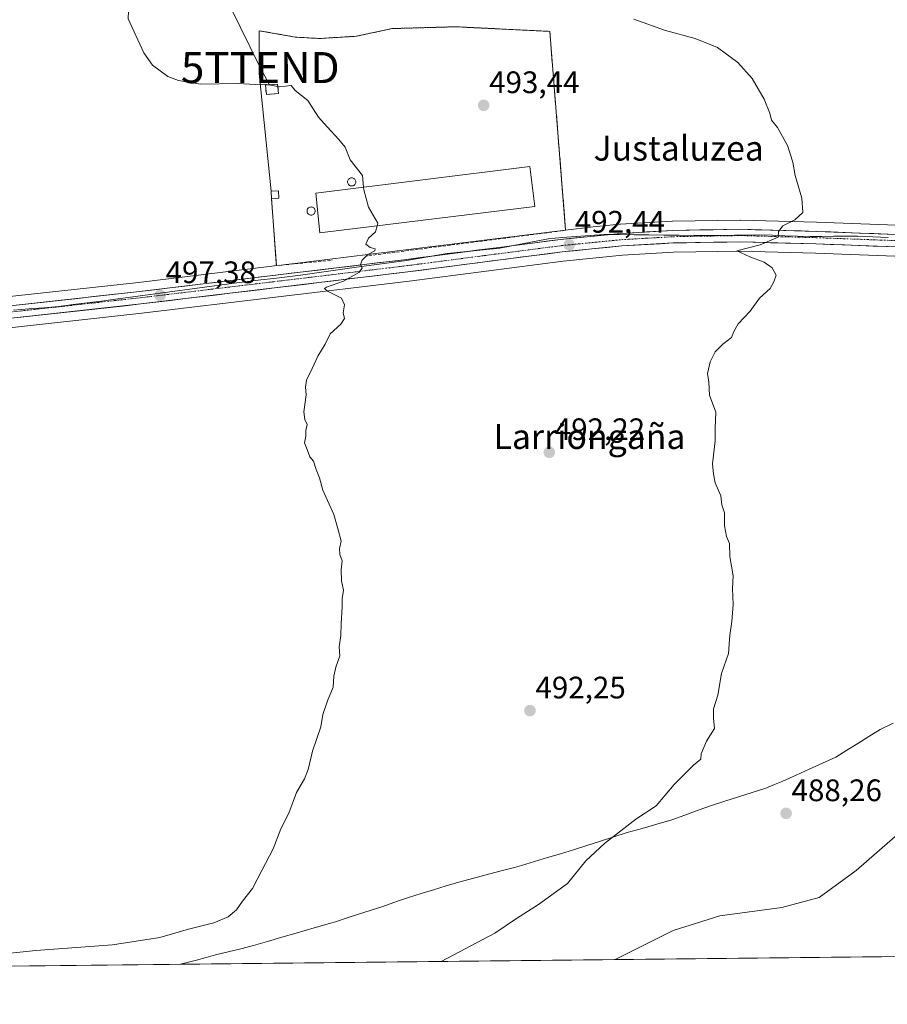
# Model space of a CAD drawing. Units: metres. Extents: x 573336 to 576774, y 4728821 to 4731171.
# Drawn here: x 574498 to 574778, y 4728821 to 4729138 of the extents above; entities that cross this region are included whole.
import ezdxf
from ezdxf.enums import TextEntityAlignment as Align

# ---------------------------------------------------------------- set-up
doc = ezdxf.new("R2010")
doc.units = ezdxf.units.M
doc.header["$MEASUREMENT"] = 0
for name, pattern in [('TRAZO_Y_PUNTO', [1, 0.5, -0.25, 0, -0.25]), ('TRAZOS', [0.75, 0.5, -0.25]), ('TRAZOSX2', [1.5, 1, -0.5])]:
    doc.linetypes.add(name, pattern=pattern)
doc.layers.get('0').update_dxf_attribs({"lineweight": 5})
for name, color, linetype, lineweight in [('Alambrada', 19, 'TRAZOS', 0), ('Carretera de calzada única', 19, 'Continuous', 13), ('Carretera de calzada única Cxs', 19, 'Continuous', 13), ('Carretera de calzada única eje', 19, 'TRAZO_Y_PUNTO', 0), ('Carátula', 7, 'Continuous', 5), ('Cultivos herbáceos CxS', 92, 'Continuous', 0), ('Curva de nivel normal', 36, 'Continuous', 0), ('Edificación industrial', 135, 'Continuous', 13), ('Edificación industrial Cxs', 135, 'Continuous', 13), ('Edificación ligera', 1, 'Continuous', 0), ('Edificación ligera Cxs', 1, 'Continuous', 0), ('Entidad de ámbito territorial', 19, 'Continuous', 0), ('Entidad de ámbito territorial CxS', 92, 'Continuous', 0), ('Instalación de energía eléctrica', 135, 'TRAZOSX2', 0), ('Instalación de energía eléctrica Cxs', 135, 'Continuous', 0), ('Municipio CxS', 142, 'Continuous', 0), ('Núcleo urbano CxS', 19, 'Continuous', 0), ('Punto de cota en terreno', 7, 'Continuous', 0), ('Rótulo de punto de cota en terreno', 19, 'Continuous', 0), ('Seto lineal', 92, 'TRAZOSX2', 0), ('Silo', 1, 'Continuous', 0), ('Silo Cxs', 1, 'Continuous', 0), ('Tendido', 6, 'Continuous', 0), ('Texto cartográfico', 19, 'Continuous', 0), ('Torre de tendido puntual', 7, 'Continuous', 0)]:
    doc.layers.add(name, color=color, linetype=linetype, lineweight=lineweight)
doc.styles.add('Arial', font='txt', dxfattribs={"height": 0.2})

# ---------------------------------------------------------------- blocks, each defined once
blk = doc.blocks.new('*U150')
at = {"layer": 'Cultivos herbáceos CxS', "color": 92, "linetype": 'Continuous', "lineweight": 0}
for points in [[(574792.0321, 4729071.7581, 487.9425), (574754.8277, 4729073.1485, 489.5237), (574730.3133, 4729073.8289, 490.4004), (574730.2053, 4729073.8299, 490.404), (574708.4105, 4729073.4697, 491.2138), (574708.2831, 4729073.4649, 491.2182), (574691.5331, 4729072.4749, 491.7261), (574691.4169, 4729072.4657, 491.7272), (574682.8181, 4729071.6213, 491.8853), (574673.8901, 4729070.5001, 492.3121), (574668.7701, 4729134.6501, 491.7457), (574638.4101, 4729136.1401, 492.8189), (574617.9201, 4729135.5501, 493.3941), (574606.3701, 4729133.0901, 493.9801), (574594.5701, 4729132.3501, 494.4609), (574586.7101, 4729132.8001, 494.6089), (574575.0601, 4729134.8601, 494.2079), (574575.0472, 4729127.1163, 494.5827), (574575.0371, 4729121.0519, 494.947), (574578.8901, 4729083.1301, 495.7067), (574579.0101, 4729080.6901, 495.7038), (574580.5901, 4729059.1501, 495.9085), (574579.1202, 4729058.9115, 496.0151), (574536.0669, 4729053.7305, 497.5502), (574486.5387, 4729048.2873, 499.476)], [(574487.5391, 4729038.2883, 498.7299), (574537.2137, 4729043.7699, 497.0622), (574623.3721, 4729054.1333, 494.0108), (574673.0701, 4729060.5791, 492.0322), (574692.2647, 4729062.4687, 491.4201), (574708.7135, 4729063.4317, 490.8494), (574730.1933, 4729063.7994, 490.1561), (574754.5027, 4729063.1117, 489.4399), (574791.4367, 4729061.7555, 488.0754), (574804.5943, 4729060.4498, 487.5648), (574817.7443, 4729058.7029, 487.0845), (574830.8231, 4729056.5099, 486.7395), (574843.7949, 4729053.8739, 486.2637), (574980.6779, 4729019.4209, 482.6743), (574980.7631, 4729019.4007, 482.6719), (574991.4931, 4729017.0307, 482.3784), (574991.6071, 4729017.0079, 482.3761), (575002.9131, 4729014.9667, 482.0369), (575003.0459, 4729014.9462, 482.0314), (575018.8859, 4729012.8461, 481.6835)], [(575395.1446, 4728843.0012, 473.0882), (573361.91, 4728820.93, 547.1221)]]:
    blk.add_polyline3d(points, dxfattribs=at)
blk = doc.blocks.new('*U161')
at = {"layer": 'Núcleo urbano CxS', "color": 19, "linetype": 'Continuous', "lineweight": 0}
blk.add_polyline3d([(574580.5901, 4729059.1501, 495.9085), (574579.0101, 4729080.6901, 495.7038), (574578.8901, 4729083.1301, 495.7067), (574575.0371, 4729121.0519, 494.947), (574575.0472, 4729127.1163, 494.5827), (574575.0601, 4729134.8601, 494.2079), (574586.7101, 4729132.8001, 494.6089), (574594.5701, 4729132.3501, 494.4609), (574606.3701, 4729133.0901, 493.9801), (574617.9201, 4729135.5501, 493.3941), (574638.4101, 4729136.1401, 492.8189), (574668.7701, 4729134.6501, 491.7457), (574673.8901, 4729070.5001, 492.3121), (574582.9647, 4729059.3754, 495.7449), (574582.3357, 4729059.3157, 495.7737), (574580.5901, 4729059.1501, 495.9085)], close=True, dxfattribs=at)
blk = doc.blocks.new('*U179')
at = {"layer": 'Curva de nivel normal', "color": 36, "linetype": 'Continuous', "lineweight": 0}
blk.add_polyline3d([(574613.0588, 4729071.9356, 495), (574612.55, 4729069.97, 495), (574610.29, 4729067.92, 495), (574609.47, 4729066.07, 495), (574610.87, 4729064.96, 495), (574612.42, 4729064.55, 495), (574612.29, 4729063.86, 495), (574610.12, 4729062.66, 495), (574608.25, 4729060.9, 495), (574607.73, 4729059.46, 495), (574608.2, 4729058.34, 495), (574607.14, 4729056.89, 495), (574602.22, 4729054.14, 495), (574596.76, 4729052.13, 495), (574596.09, 4729051.73, 495), (574597.02, 4729050.87, 495), (574601.53, 4729048.66, 495), (574602.59, 4729046.51, 495), (574602.17, 4729043.94, 495), (574602.55, 4729042.02, 495), (574601.34, 4729040.28, 495), (574597.89, 4729037.14, 495), (574596.3, 4729033.78, 495), (574593.95, 4729029.92, 495), (574592.14, 4729025.92, 495), (574590.28, 4729022.23, 495), (574589.96, 4729019.9, 495), (574590.17, 4729017.43, 495), (574589.42, 4729012.01, 495), (574589.71, 4729009.47, 495), (574590.5, 4729007.84, 495), (574590.06, 4729005.98, 495), (574590.08, 4729004.17, 495), (574589.65, 4729001.98, 495), (574590.54, 4728999.79, 495), (574591.37, 4728997.51, 495), (574592.52, 4728996.11, 495), (574593.41, 4728993.33, 495), (574594.48, 4728990.64, 495), (574595.52, 4728986.71, 495), (574599.14, 4728978.92, 495), (574600.48, 4728973.92, 495), (574601.47, 4728970.25, 495), (574600.88, 4728967.92, 495), (574601.03, 4728965.94, 495), (574601.78, 4728963.89, 495), (574601.49, 4728961.08, 495), (574601.6, 4728957.52, 495), (574602.26, 4728954.52, 495), (574601.83, 4728951.76, 495), (574601.8, 4728949.07, 495), (574601.44, 4728943.76, 495), (574601.39, 4728939.8, 495), (574600.82, 4728936.2, 495), (574601.05, 4728933.25, 495), (574599.76, 4728929.69, 495), (574599.13, 4728926.73, 495), (574598.9, 4728923.17, 495), (574597.02, 4728918.74, 495), (574595.61, 4728914.34, 495), (574594.92, 4728910.35, 495), (574592.18, 4728902.54, 495), (574590.79, 4728896.6, 495), (574589.62, 4728893.6, 495), (574587.1, 4728889.26, 495), (574584.62, 4728882.6, 495), (574582.01, 4728877.46, 495), (574579.57, 4728871.06, 495), (574575.91, 4728864.13, 495), (574572.89, 4728858.26, 495), (574569.67, 4728854.17, 495), (574567.72, 4728851.4, 495), (574564.97, 4728849.14, 495), (574560.43, 4728847.25, 495), (574552.24, 4728845.12, 495), (574543.01, 4728842.48, 495), (574527.68, 4728840.08, 495), (574503.01, 4728838.28, 495), (574482.29, 4728836.08, 495)], dxfattribs=at)
blk = doc.blocks.new('*U189')
at = {"layer": 'Curva de nivel normal', "color": 36, "linetype": 'Continuous', "lineweight": 0}
blk.add_polyline3d([(574689.87, 4728835.35, 485), (574708.61, 4728844.77, 485), (574723.68, 4728849.49, 485), (574743.6, 4728852.1, 485), (574755.66, 4728855.35, 485), (574767.66, 4728864.08, 485), (574792.66, 4728885.94, 485)], dxfattribs=at)
blk = doc.blocks.new('*U205')
at = {"layer": 'Curva de nivel normal', "color": 36, "linetype": 'Continuous', "lineweight": 0}
blk.add_polyline3d([(574633.76, 4728834.74, 490), (574651, 4728843.85, 490), (574658.03, 4728848.64, 490), (574665.1, 4728853.08, 490), (574674.48, 4728859.93, 490), (574680.36, 4728867.2, 490), (574686.4, 4728872.82, 490), (574696.49, 4728880.6, 490), (574703.06, 4728884.93, 490), (574708.93, 4728891.78, 490), (574715.1, 4728898.02, 490), (574717.5, 4728899.96, 490), (574717.56, 4728901.65, 490), (574719.34, 4728905.78, 490), (574721.86, 4728909.83, 490), (574721.59, 4728913.2, 490), (574721.64, 4728916.16, 490), (574722.96, 4728920.6, 490), (574724.14, 4728927.6, 490), (574726.38, 4728934.03, 490), (574726.82, 4728940, 490), (574727.5, 4728944.36, 490), (574727.94, 4728949.85, 490), (574727.76, 4728955, 490), (574727.95, 4728959.14, 490), (574726.88, 4728965.33, 490), (574726.76, 4728969.51, 490), (574725.73, 4728971.8, 490), (574725.19, 4728975.21, 490), (574725.12, 4728979.43, 490), (574724.32, 4728982.02, 490), (574723.98, 4728984.91, 490), (574722.14, 4728989.12, 490), (574721.56, 4728991.86, 490), (574721.22, 4728995.25, 490), (574722.12, 4729002.59, 490), (574722.16, 4729006.59, 490), (574722.35, 4729011.86, 490), (574720.34, 4729017.34, 490), (574720.09, 4729021.52, 490), (574719.64, 4729024.32, 490), (574720.48, 4729028.12, 490), (574722.14, 4729031.32, 490), (574724.62, 4729033.84, 490), (574727.4, 4729035.92, 490), (574728.13, 4729037.92, 490), (574729.55, 4729040.34, 490), (574733.46, 4729044.42, 490), (574736.43, 4729048.62, 490), (574739.89, 4729051.74, 490), (574741.06, 4729053.92, 490), (574741.8, 4729056.03, 490), (574740.52, 4729058.4, 490), (574737.95, 4729060.22, 490), (574733.32, 4729061.97, 490), (574729.11, 4729063.91, 490), (574736.6, 4729065.83, 490), (574742.4, 4729068.26, 490), (574742.54, 4729070.17, 490), (574743.93, 4729071.98, 490), (574747.82, 4729073.92, 490), (574750.38, 4729076.24, 490), (574750.08, 4729080.82, 490), (574747.96, 4729088.2, 490), (574747.2, 4729092.44, 490), (574745.42, 4729097.85, 490), (574742.28, 4729103.62, 490), (574740.32, 4729106.01, 490), (574739.72, 4729108.31, 490), (574737.92, 4729112.84, 490), (574734.06, 4729119.41, 490), (574729.45, 4729124.64, 490), (574722.88, 4729129.41, 490), (574715.72, 4729132.32, 490), (574706.06, 4729134.94, 490), (574695.92, 4729138.57, 490)], dxfattribs=at)
blk = doc.blocks.new('5PATER')
at = {"layer": 'Carátula', "linetype": 'Continuous', "lineweight": 5}
h = blk.add_hatch(color=250, dxfattribs=at)
edge = h.paths.add_edge_path()
edge.add_ellipse((0, 0.01), major_axis=(-1.33, -1.34), ratio=0.999422, start_angle=0, end_angle=360)
blk = doc.blocks.new('5TTEND')
blk.add_text('5TTEND', height=10).set_placement((0, 0), align=Align.MIDDLE_CENTER)

msp = doc.modelspace()

# ---------------------------------------------------------------- linework, layer by layer
at = {"layer": 'Alambrada', "color": 19, "linetype": 'TRAZOS', "lineweight": 0}
msp.add_polyline3d([(574575.06, 4729134.86, 493.77), (574586.71, 4729132.8, 493.08), (574594.57, 4729132.35, 493.36), (574606.37, 4729133.09, 493.09), (574617.92, 4729135.55, 492.81), (574638.41, 4729136.14, 492.43), (574668.77, 4729134.65, 491.53)], dxfattribs=at)
at = {"layer": 'Carretera de calzada única', "color": 19, "linetype": 'Continuous', "lineweight": 13}
for points in [[(574486.82, 4729045.3), (574536.41, 4729050.75), (574609.73, 4729059.58), (574622.5, 4729061.11), (574672.26, 4729067.57), (574691.71, 4729069.48), (574708.46, 4729070.47), (574730.23, 4729070.83), (574754.73, 4729070.15), (574791.92, 4729068.76), (574805.41, 4729067.43), (574818.78, 4729065.65), (574832.1, 4729063.42), (574845.35, 4729060.73), (574982.32, 4729026.26), (574992.92, 4729023.92), (575004.05, 4729021.91), (575019.71, 4729019.83), (575030.53, 4729018.9), (575078.44, 4729015.84), (575113.39, 4729013.99), (575134.07, 4729012.52)], [(575132.99, 4729008.55), (575113.14, 4729009.97), (575078.21, 4729011.81), (575030.23, 4729014.88), (575019.28, 4729015.82), (575003.44, 4729017.92), (574992.14, 4729019.96), (574981.41, 4729022.33), (574844.46, 4729056.8), (574831.37, 4729059.46), (574818.19, 4729061.67), (574804.94, 4729063.43), (574791.64, 4729064.75), (574754.6, 4729066.11), (574730.21, 4729066.8), (574708.6, 4729066.43), (574692.03, 4729065.46), (574672.73, 4729063.56), (574623, 4729057.11), (574536.87, 4729046.75), (574487.21, 4729041.27)]]:
    msp.add_lwpolyline(points, dxfattribs=at)
at = {"layer": 'Carretera de calzada única Cxs', "color": 19, "linetype": 'Continuous', "lineweight": 13}
for points in [[(574496.74, 4729046.39, 498.87), (574501.7, 4729046.94, 498.7), (574506.66, 4729047.48, 498.59), (574511.62, 4729048.03, 498.44), (574516.57, 4729048.57, 498.27), (574521.53, 4729049.12, 498.11), (574526.49, 4729049.66, 497.93), (574531.45, 4729050.21, 497.7), (574536.41, 4729050.75, 497.49), (574541.3, 4729051.34, 497.31), (574546.19, 4729051.93, 497.07), (574551.07, 4729052.52, 496.92), (574555.96, 4729053.1, 496.77), (574560.85, 4729053.69, 496.69), (574565.74, 4729054.28, 496.63), (574570.63, 4729054.87, 496.44), (574575.51, 4729055.46, 496.24), (574580.4, 4729056.05, 495.91), (574585.29, 4729056.64, 495.64), (574590.18, 4729057.23, 495.45), (574595.07, 4729057.81, 495.19), (574599.95, 4729058.4, 495.16), (574604.84, 4729058.99, 495.07), (574609.73, 4729059.58, 494.87), (574613.99, 4729060.09, 494.72), (574618.24, 4729060.6, 494.56), (574622.5, 4729061.11, 494.36), (574627.02, 4729061.7, 494.1), (574631.55, 4729062.28, 493.85), (574636.07, 4729062.87, 493.64), (574640.59, 4729063.46, 493.48), (574645.12, 4729064.05, 493.42), (574649.64, 4729064.63, 493.35), (574654.17, 4729065.22, 493.18), (574658.69, 4729065.81, 492.94), (574663.21, 4729066.4, 492.72), (574667.74, 4729066.98, 492.58), (574672.26, 4729067.57, 492.44), (574677.12, 4729068.05, 492.2), (574681.99, 4729068.53, 492.02), (574686.85, 4729069, 491.93), (574691.71, 4729069.48, 491.8), (574695.9, 4729069.73, 491.65), (574700.09, 4729069.98, 491.49), (574704.27, 4729070.22, 491.35), (574708.46, 4729070.47, 491.21), (574712.81, 4729070.54, 491.06), (574717.17, 4729070.61, 490.92), (574721.52, 4729070.69, 490.74), (574725.88, 4729070.76, 490.57), (574730.23, 4729070.83, 490.4), (574735.13, 4729070.69, 490.24), (574740.03, 4729070.56, 490.08), (574744.93, 4729070.42, 489.89), (574749.83, 4729070.29, 489.71), (574754.73, 4729070.15, 489.54), (574759.38, 4729069.98, 489.36), (574764.03, 4729069.8, 489.18), (574768.68, 4729069.63, 489.01), (574773.33, 4729069.46, 488.83), (574777.97, 4729069.28, 488.66)], [(574777.75, 4729065.26, 488.39), (574773.12, 4729065.43, 488.59), (574768.49, 4729065.6, 488.76), (574763.86, 4729065.77, 488.93), (574759.23, 4729065.94, 489.1), (574754.6, 4729066.11, 489.27), (574749.72, 4729066.25, 489.45), (574744.84, 4729066.39, 489.63), (574739.97, 4729066.52, 489.82), (574735.09, 4729066.66, 489.99), (574730.21, 4729066.8, 490.17), (574725.89, 4729066.73, 490.33), (574721.57, 4729066.65, 490.47), (574717.24, 4729066.58, 490.61), (574712.92, 4729066.5, 490.76), (574708.6, 4729066.43, 490.9), (574704.46, 4729066.19, 490.99), (574700.32, 4729065.95, 491.08), (574696.17, 4729065.7, 491.19), (574692.03, 4729065.46, 491.3), (574687.21, 4729064.99, 491.48), (574682.38, 4729064.51, 491.72), (574677.56, 4729064.04, 492.04), (574672.73, 4729063.56, 492.33), (574668.21, 4729062.97, 492.47), (574663.69, 4729062.39, 492.59), (574659.17, 4729061.8, 492.7), (574654.65, 4729061.21, 492.77), (574650.13, 4729060.63, 492.82), (574645.6, 4729060.04, 492.89), (574641.08, 4729059.46, 493.08), (574636.56, 4729058.87, 493.5), (574632.04, 4729058.28, 493.85), (574627.52, 4729057.7, 494.07), (574623, 4729057.11, 494.22), (574618.22, 4729056.53, 494.33), (574613.43, 4729055.96, 494.43), (574608.65, 4729055.38, 494.55), (574603.86, 4729054.81, 494.74), (574599.08, 4729054.23, 494.99), (574594.29, 4729053.66, 495.3), (574589.51, 4729053.08, 495.56), (574584.72, 4729052.51, 495.71), (574579.94, 4729051.93, 495.86), (574575.15, 4729051.35, 495.99), (574570.37, 4729050.78, 496.08), (574565.58, 4729050.2, 496.18), (574560.8, 4729049.63, 496.33), (574556.01, 4729049.05, 496.47), (574551.23, 4729048.48, 496.8), (574546.44, 4729047.9, 497.07), (574541.66, 4729047.33, 497.26), (574536.87, 4729046.75, 497.36), (574531.9, 4729046.2, 497.38), (574526.94, 4729045.65, 497.48), (574521.97, 4729045.11, 497.52), (574517.01, 4729044.56, 497.85), (574512.04, 4729044.01, 498.15), (574507.07, 4729043.46, 498.44), (574502.11, 4729042.91, 498.67), (574497.14, 4729042.37, 498.86)]]:
    msp.add_polyline3d(points, dxfattribs=at)
at = {"layer": 'Carretera de calzada única eje', "color": 19, "linetype": 'TRAZO_Y_PUNTO', "lineweight": 0}
msp.add_lwpolyline([(574487.01, 4729043.29), (574511.85, 4729046.01), (574536.64, 4729048.75), (574579.71, 4729053.93), (574622.75, 4729059.11), (574647.6, 4729062.34), (574672.5, 4729065.56), (574691.87, 4729067.47), (574700.16, 4729067.96), (574708.53, 4729068.44), (574719.32, 4729068.63), (574730.21, 4729068.81), (574754.66, 4729068.13), (574773.19, 4729067.44), (574791.78, 4729066.76)], dxfattribs=at)
at = {"layer": 'Cultivos herbáceos CxS', "color": 92, "linetype": 'Continuous', "lineweight": 0}
for points in [[(574673.89, 4729070.5, 492.31), (574668.77, 4729134.65, 491.75), (574638.41, 4729136.14, 492.82), (574617.92, 4729135.55, 493.39), (574606.37, 4729133.09, 493.98), (574594.57, 4729132.35, 494.46), (574586.71, 4729132.8, 494.61), (574575.06, 4729134.86, 494.21), (574575.05, 4729127.12, 494.58), (574575.04, 4729121.05, 494.95), (574578.89, 4729083.13, 495.71), (574579.01, 4729080.69, 495.7), (574580.59, 4729059.15, 495.91)], [(575020.04, 4729022.81, 481.61), (575004.51, 4729024.87, 482.1), (574993.51, 4729026.86, 482.3), (574983.01, 4729029.18, 482.71), (574846.08, 4729063.64, 486.14), (574845.95, 4729063.67, 486.15), (574832.7, 4729066.36, 486.5), (574832.61, 4729066.38, 486.51), (574819.28, 4729068.61, 487.08), (574819.18, 4729068.62, 487.08), (574805.81, 4729070.4, 487.49), (574805.7, 4729070.42, 487.49), (574792.21, 4729071.75, 487.93), (574792.03, 4729071.76, 487.94), (574754.83, 4729073.15, 489.52), (574730.31, 4729073.83, 490.4), (574730.21, 4729073.83, 490.4), (574708.41, 4729073.47, 491.21), (574708.28, 4729073.46, 491.22), (574691.53, 4729072.47, 491.73), (574691.42, 4729072.47, 491.73), (574682.82, 4729071.62, 491.89), (574673.89, 4729070.5, 492.31)], [(574487.54, 4729038.29, 498.73), (574537.21, 4729043.77, 497.06), (574623.37, 4729054.13, 494.01), (574673.07, 4729060.58, 492.03), (574692.26, 4729062.47, 491.42), (574708.71, 4729063.43, 490.85), (574730.19, 4729063.8, 490.16), (574754.5, 4729063.11, 489.44), (574791.44, 4729061.76, 488.08), (574804.59, 4729060.45, 487.56), (574817.74, 4729058.7, 487.08), (574830.82, 4729056.51, 486.74), (574843.79, 4729053.87, 486.26), (574980.68, 4729019.42, 482.67), (574980.76, 4729019.4, 482.67), (574991.49, 4729017.03, 482.38), (574991.61, 4729017.01, 482.38), (575002.91, 4729014.97, 482.04), (575003.05, 4729014.95, 482.03), (575018.89, 4729012.85, 481.68)], [(574486.54, 4729048.29, 499.48), (574536.07, 4729053.73, 497.55), (574579.12, 4729058.91, 496.02), (574580.59, 4729059.15, 495.91)], [(575395.14, 4728843, 473.09), (573361.91, 4728820.93, 547.12)]]:
    msp.add_polyline3d(points, dxfattribs=at)
at = {"layer": 'Curva de nivel normal', "color": 36, "linetype": 'Continuous', "lineweight": 0}
for points in [[(574578.12, 4729117.39, 495), (574576.79, 4729117.62, 495), (574573.7, 4729117.5, 495), (574568.2, 4729117.88, 495), (574556.13, 4729117.64, 495), (574548.98, 4729118.78, 495), (574545.6, 4729120.09, 495), (574540.63, 4729123.71, 495), (574537.76, 4729127.75, 495), (574532.78, 4729138.68, 495), (574533.19, 4729149.14, 495), (574535.36, 4729164.78, 495), (574536.68, 4729176.36, 495), (574536.17, 4729188.65, 495), (574533.94, 4729206.67, 495), (574531.44, 4729214.94, 495), (574525.32, 4729224.41, 495), (574516, 4729234.45, 495), (574510.37, 4729239.15, 495), (574502.78, 4729243.4, 495), (574491.6, 4729248.06, 495)], [(574578.12, 4729117.39, 495), (574581.03, 4729116.89, 495)], [(574581.03, 4729116.89, 495), (574581.7, 4729116.77, 495), (574585.29, 4729117.24, 495), (574586.67, 4729115.58, 495), (574590.75, 4729112.32, 495), (574594.12, 4729107.03, 495), (574597, 4729103.91, 495), (574600.71, 4729099.8, 495), (574602.72, 4729097.34, 495), (574604.37, 4729093.2, 495), (574608.34, 4729088.15, 495), (574608.7, 4729084.41, 495)], [(574608.7, 4729084.41, 495), (574608.78, 4729083.58, 495), (574610.26, 4729077.96, 495), (574613.28, 4729072.79, 495), (574613.06, 4729071.94, 495)]]:
    msp.add_polyline3d(points, dxfattribs=at)
at = {"layer": 'Edificación industrial', "color": 135, "linetype": 'Continuous', "lineweight": 13}
msp.add_polyline3d([(574663.98, 4729078.22, 492.79), (574594.62, 4729069.66, 495.17), (574593.32, 4729082.51, 495.24), (574662.39, 4729091.05, 493.01), (574663.98, 4729078.22, 492.79)], dxfattribs=at)
at = {"layer": 'Edificación industrial Cxs', "color": 135, "linetype": 'Continuous', "lineweight": 13}
msp.add_polyline3d([(574663.98, 4729078.22, 492.79), (574594.62, 4729069.66, 495.17), (574593.32, 4729082.51, 495.24), (574662.39, 4729091.05, 493.01), (574663.98, 4729078.22, 492.79)], close=True, dxfattribs=at)
at = {"layer": 'Edificación ligera', "color": 1, "linetype": 'Continuous', "lineweight": 0}
for points in [[(574581.22, 4729114.64, 495.04), (574577.35, 4729114.3, 495.13), (574577.09, 4729117.3, 494.9), (574580.97, 4729117.64, 494.83), (574581.22, 4729114.64, 495.04)], [(574581.33, 4729080.82, 495.55), (574579.01, 4729080.69, 495.88), (574578.89, 4729083.13, 495.94), (574581.21, 4729083.24, 495.66), (574581.33, 4729080.82, 495.55)]]:
    msp.add_polyline3d(points, dxfattribs=at)
at = {"layer": 'Edificación ligera Cxs', "color": 1, "linetype": 'Continuous', "lineweight": 0}
for points in [[(574581.22, 4729114.64, 495.04), (574577.35, 4729114.3, 495.13), (574577.09, 4729117.3, 494.9), (574580.97, 4729117.64, 494.83), (574581.22, 4729114.64, 495.04)], [(574581.33, 4729080.82, 495.55), (574579.01, 4729080.69, 495.88), (574578.89, 4729083.13, 495.94), (574581.21, 4729083.24, 495.66), (574581.33, 4729080.82, 495.55)]]:
    msp.add_polyline3d(points, close=True, dxfattribs=at)
at = {"layer": 'Entidad de ámbito territorial', "color": 19, "linetype": 'Continuous', "lineweight": 0}
for points in [[(574495.8, 4729044.73, 499.01), (574500.67, 4729045.14, 498.77), (574505.53, 4729045.56, 498.57), (574510.4, 4729045.97, 498.37), (574514.97, 4729046.54, 498.17), (574519.54, 4729047.12, 497.98), (574524.11, 4729047.69, 497.91), (574528.68, 4729048.26, 497.86), (574533.47, 4729048.91, 497.72), (574538.26, 4729049.56, 497.51), (574543.05, 4729050.22, 497.27), (574547.83, 4729050.87, 497.02), (574552.62, 4729051.52, 496.82), (574557.41, 4729052.18, 496.66), (574562.2, 4729052.83, 496.6), (574566.99, 4729053.48, 496.6), (574571.26, 4729053.99, 496.4), (574575.52, 4729054.51, 496.23), (574579.79, 4729055.02, 495.97), (574584.05, 4729055.54, 495.73), (574588.32, 4729056.05, 495.55), (574592.86, 4729056.69, 495.34), (574597.39, 4729057.32, 495.11), (574601.92, 4729057.96, 495.13), (574606.46, 4729058.59, 495.01), (574610.48, 4729059.13, 494.83), (574614.5, 4729059.67, 494.69), (574618.52, 4729060.21, 494.55), (574622.54, 4729060.75, 494.36), (574626.91, 4729061.52, 494.11), (574631.29, 4729062.29, 493.86), (574635.66, 4729063.06, 493.67), (574639.91, 4729063.48, 493.51), (574644.16, 4729063.91, 493.43), (574648.4, 4729064.34, 493.36), (574652.65, 4729064.76, 493.25), (574656.55, 4729065.52, 493.06), (574660.45, 4729066.29, 492.83), (574664.35, 4729067.05, 492.68), (574668.25, 4729067.81, 492.58), (574672.76, 4729068.15, 492.42), (574677.28, 4729068.48, 492.2), (574681.79, 4729068.82, 492.05), (574686.31, 4729069.16, 491.96), (574691.13, 4729069.11, 491.81), (574695.96, 4729069.05, 491.63), (574700.78, 4729069, 491.43), (574705.6, 4729068.95, 491.27), (574710.42, 4729068.9, 491.13), (574715.25, 4729068.84, 490.96), (574720.07, 4729068.79, 490.77), (574724.2, 4729068.85, 490.61), (574728.33, 4729068.91, 490.45), (574732.45, 4729068.97, 490.28), (574736.58, 4729069.03, 490.16), (574740.61, 4729068.9, 490.02), (574744.64, 4729068.77, 489.85), (574748.68, 4729068.64, 489.69), (574752.71, 4729068.51, 489.56), (574756.57, 4729068.54, 489.45), (574760.42, 4729068.57, 489.29), (574764.28, 4729068.6, 489.16), (574768.13, 4729068.63, 489.02), (574773.03, 4729068.41, 488.82), (574777.92, 4729068.18, 488.62)], [(574779.58, 4728911.62, 487.34), (574775.31, 4728909.52, 487.55), (574771.74, 4728907.3, 487.68), (574768.17, 4728905.08, 487.86), (574764.6, 4728902.86, 488.02), (574761.03, 4728900.64, 488.13), (574756.76, 4728898.7, 488.37), (574752.49, 4728896.76, 488.47), (574748.22, 4728894.81, 488.63), (574743.95, 4728892.87, 488.79), (574741.22, 4728891.77, 488.86), (574738.5, 4728890.67, 488.94), (574734.1, 4728889.27, 489.07), (574729.7, 4728887.87, 489.13), (574725.29, 4728886.46, 489.19), (574720.89, 4728885.06, 489.31), (574716.63, 4728883.5, 489.37), (574712.36, 4728881.94, 489.39), (574708.1, 4728880.38, 489.46), (574703.33, 4728879.03, 489.54), (574698.55, 4728877.67, 489.62), (574693.78, 4728876.32, 489.75), (574689.44, 4728874.92, 489.9), (574685.1, 4728873.52, 490.09), (574680.76, 4728872.11, 490.25), (574676.42, 4728870.71, 490.44), (574672.22, 4728869.47, 490.67), (574668.02, 4728868.22, 490.9), (574663.82, 4728866.98, 491.1), (574659.62, 4728865.74, 491.3), (574657.41, 4728865.08, 491.36), (574652.71, 4728863.85, 491.65), (574648.28, 4728862.69, 491.86), (574643.84, 4728861.52, 492.04), (574639.41, 4728860.36, 492.23), (574635.36, 4728859.12, 492.43), (574631.3, 4728857.88, 492.57), (574627.25, 4728856.63, 492.67), (574623.19, 4728855.39, 492.83), (574620.25, 4728854.37, 492.95), (574617.32, 4728853.35, 493.03), (574614.58, 4728852.4, 493.08), (574610.84, 4728851.19, 493.19), (574607.11, 4728849.98, 493.31), (574603.37, 4728848.78, 493.48), (574599.63, 4728847.57, 493.59), (574598.08, 4728847.12, 493.63), (574595.41, 4728846.35, 493.69), (574592.74, 4728845.58, 493.74), (574589.85, 4728844.74, 493.78), (574586.96, 4728843.91, 493.82), (574582.36, 4728842.56, 493.9), (574577.75, 4728841.2, 493.94), (574573.15, 4728839.85, 493.97), (574569.09, 4728838.84, 494.01), (574565.04, 4728837.84, 494.04), (574560.98, 4728836.83, 494.07), (574557.87, 4728835.97, 494.05), (574554.76, 4728835.12, 494.03), (574552.22, 4728834.47, 494.05), (574549.67, 4728833.82, 494.06)]]:
    msp.add_polyline3d(points, dxfattribs=at)
at = {"layer": 'Entidad de ámbito territorial CxS', "color": 92, "linetype": 'Continuous', "lineweight": 0}
for points in [[(574777.92, 4729068.18, 488.62), (574773.03, 4729068.41, 488.82), (574768.13, 4729068.63, 489.02), (574764.28, 4729068.6, 489.16), (574760.42, 4729068.57, 489.29), (574756.57, 4729068.54, 489.45), (574752.71, 4729068.51, 489.56), (574748.68, 4729068.64, 489.69), (574744.64, 4729068.77, 489.85), (574740.61, 4729068.9, 490.02), (574736.58, 4729069.03, 490.16), (574732.45, 4729068.97, 490.28), (574728.33, 4729068.91, 490.45), (574724.2, 4729068.85, 490.61), (574720.07, 4729068.79, 490.77), (574715.25, 4729068.84, 490.96), (574710.42, 4729068.9, 491.13), (574705.6, 4729068.95, 491.27), (574700.78, 4729069, 491.43), (574695.96, 4729069.05, 491.63), (574691.13, 4729069.11, 491.81), (574686.31, 4729069.16, 491.96), (574681.79, 4729068.82, 492.05), (574677.28, 4729068.48, 492.2), (574672.76, 4729068.15, 492.42), (574668.25, 4729067.81, 492.58), (574664.35, 4729067.05, 492.68), (574660.45, 4729066.29, 492.83), (574656.55, 4729065.52, 493.06), (574652.65, 4729064.76, 493.25), (574648.4, 4729064.34, 493.36), (574644.16, 4729063.91, 493.43), (574639.91, 4729063.48, 493.51), (574635.66, 4729063.06, 493.67), (574631.29, 4729062.29, 493.86), (574626.91, 4729061.52, 494.11), (574622.54, 4729060.75, 494.36), (574618.52, 4729060.21, 494.55), (574614.5, 4729059.67, 494.69), (574610.48, 4729059.13, 494.83), (574606.46, 4729058.59, 495.01), (574601.92, 4729057.96, 495.13), (574597.39, 4729057.32, 495.11), (574592.86, 4729056.69, 495.34), (574588.32, 4729056.05, 495.55), (574584.05, 4729055.54, 495.73), (574579.79, 4729055.02, 495.97), (574575.52, 4729054.51, 496.23), (574571.26, 4729053.99, 496.4), (574566.99, 4729053.48, 496.6), (574562.2, 4729052.83, 496.6), (574557.41, 4729052.18, 496.66), (574552.62, 4729051.52, 496.82), (574547.83, 4729050.87, 497.02), (574543.05, 4729050.22, 497.27), (574538.26, 4729049.56, 497.51), (574533.47, 4729048.91, 497.72), (574528.68, 4729048.26, 497.86), (574524.11, 4729047.69, 497.91), (574519.54, 4729047.12, 497.98), (574514.97, 4729046.54, 498.17), (574510.4, 4729045.97, 498.37), (574505.53, 4729045.56, 498.57), (574500.67, 4729045.14, 498.77), (574495.8, 4729044.73, 499.01)], [(574779.61, 4728836.32, 480.42), (574774.61, 4728836.27, 480.89), (574769.62, 4728836.21, 481.3), (574764.62, 4728836.16, 481.66), (574759.62, 4728836.1, 481.95), (574754.62, 4728836.05, 482.13), (574749.62, 4728835.99, 482.2), (574744.62, 4728835.94, 482.2), (574739.62, 4728835.89, 482.24), (574734.62, 4728835.83, 482.24), (574729.63, 4728835.78, 482.25), (574724.63, 4728835.72, 482.41), (574719.63, 4728835.67, 482.69), (574714.63, 4728835.61, 482.95), (574709.63, 4728835.56, 483.25), (574704.63, 4728835.51, 483.62), (574699.63, 4728835.45, 483.99), (574694.63, 4728835.4, 484.38), (574689.64, 4728835.34, 484.84), (574684.64, 4728835.29, 485.34), (574679.64, 4728835.23, 485.78), (574674.64, 4728835.18, 486.23), (574669.64, 4728835.13, 486.72), (574664.64, 4728835.07, 487.12), (574659.64, 4728835.02, 487.56), (574654.65, 4728834.96, 488.09), (574649.65, 4728834.91, 488.54), (574644.65, 4728834.85, 489.01), (574639.65, 4728834.8, 489.47), (574634.65, 4728834.75, 489.87), (574629.65, 4728834.69, 490.21), (574624.65, 4728834.64, 490.58), (574619.65, 4728834.58, 490.97), (574614.66, 4728834.53, 491.34), (574609.66, 4728834.47, 491.7), (574604.66, 4728834.42, 492.02), (574599.66, 4728834.37, 492.41), (574594.66, 4728834.31, 492.77), (574589.66, 4728834.26, 492.96), (574584.66, 4728834.2, 493.09), (574579.66, 4728834.15, 493.18), (574574.67, 4728834.09, 493.33), (574569.67, 4728834.04, 493.54), (574564.67, 4728833.99, 493.77), (574559.67, 4728833.93, 493.87), (574554.67, 4728833.88, 493.93), (574549.67, 4728833.82, 494.06), (574549.67, 4728833.82, 494.06), (574552.22, 4728834.47, 494.05), (574554.76, 4728835.12, 494.03), (574557.87, 4728835.97, 494.05), (574560.98, 4728836.83, 494.07), (574565.04, 4728837.84, 494.04), (574569.09, 4728838.84, 494.01), (574573.15, 4728839.85, 493.97), (574577.75, 4728841.2, 493.94), (574582.36, 4728842.56, 493.9), (574586.96, 4728843.91, 493.82), (574589.85, 4728844.74, 493.78), (574592.74, 4728845.58, 493.74), (574595.41, 4728846.35, 493.69), (574598.08, 4728847.12, 493.63), (574599.63, 4728847.57, 493.59), (574603.37, 4728848.78, 493.48), (574607.11, 4728849.98, 493.31), (574610.84, 4728851.19, 493.19), (574614.58, 4728852.4, 493.08), (574617.32, 4728853.35, 493.03), (574620.25, 4728854.37, 492.95), (574623.19, 4728855.39, 492.83), (574627.25, 4728856.63, 492.67), (574631.3, 4728857.88, 492.57), (574635.36, 4728859.12, 492.43), (574639.41, 4728860.36, 492.23), (574643.84, 4728861.52, 492.04), (574648.28, 4728862.69, 491.86), (574652.71, 4728863.85, 491.65), (574657.41, 4728865.08, 491.36), (574659.62, 4728865.74, 491.3), (574663.82, 4728866.98, 491.1), (574668.02, 4728868.22, 490.9), (574672.22, 4728869.47, 490.67), (574676.42, 4728870.71, 490.44), (574680.76, 4728872.11, 490.25), (574685.1, 4728873.52, 490.09), (574689.44, 4728874.92, 489.9), (574693.78, 4728876.32, 489.75), (574698.55, 4728877.67, 489.62), (574703.33, 4728879.03, 489.54), (574708.1, 4728880.38, 489.46), (574712.36, 4728881.94, 489.39), (574716.63, 4728883.5, 489.37), (574720.89, 4728885.06, 489.31), (574725.29, 4728886.46, 489.19), (574729.7, 4728887.87, 489.13), (574734.1, 4728889.27, 489.07), (574738.5, 4728890.67, 488.94), (574741.22, 4728891.77, 488.86), (574743.95, 4728892.87, 488.79), (574748.22, 4728894.81, 488.63), (574752.49, 4728896.76, 488.47), (574756.76, 4728898.7, 488.37), (574761.03, 4728900.64, 488.13), (574764.6, 4728902.86, 488.02), (574768.17, 4728905.08, 487.86), (574771.74, 4728907.3, 487.68), (574775.31, 4728909.52, 487.55), (574779.58, 4728911.62, 487.34)]]:
    msp.add_polyline3d(points, dxfattribs=at)
at = {"layer": 'Instalación de energía eléctrica', "color": 135, "linetype": 'TRAZOSX2', "lineweight": 0}
msp.add_polyline3d([(574577.35, 4729114.3, 495.13), (574581.22, 4729114.64, 495.04), (574580.97, 4729117.64, 494.83), (574577.09, 4729117.3, 494.9), (574577.35, 4729114.3, 495.13)], dxfattribs=at)
at = {"layer": 'Instalación de energía eléctrica Cxs', "color": 135, "linetype": 'Continuous', "lineweight": 0}
msp.add_polyline3d([(574577.35, 4729114.3, 495.13), (574577.09, 4729117.3, 494.9), (574580.97, 4729117.64, 494.83), (574581.22, 4729114.64, 495.04), (574577.35, 4729114.3, 495.13)], close=True, dxfattribs=at)
at = {"layer": 'Municipio CxS', "color": 142, "linetype": 'Continuous', "lineweight": 0}
msp.add_polyline3d([(574780.74, 4728836.33, 480.31), (574775.75, 4728836.28, 480.79), (574770.75, 4728836.22, 481.22), (574765.75, 4728836.17, 481.58), (574760.76, 4728836.11, 481.91), (574755.76, 4728836.06, 482.1), (574750.77, 4728836.01, 482.21), (574745.77, 4728835.95, 482.18), (574740.77, 4728835.9, 482.24), (574735.78, 4728835.84, 482.25), (574730.78, 4728835.79, 482.24), (574725.79, 4728835.74, 482.34), (574720.79, 4728835.68, 482.63), (574715.8, 4728835.63, 482.89), (574710.8, 4728835.57, 483.16), (574705.8, 4728835.52, 483.53), (574700.81, 4728835.46, 483.9), (574695.81, 4728835.41, 484.27), (574690.82, 4728835.36, 484.72), (574685.82, 4728835.3, 485.22), (574680.82, 4728835.25, 485.68), (574675.83, 4728835.19, 486.1), (574670.83, 4728835.14, 486.62), (574665.84, 4728835.08, 487.03), (574660.84, 4728835.03, 487.42), (574655.84, 4728834.98, 487.99), (574650.85, 4728834.92, 488.42), (574645.85, 4728834.87, 488.9), (574640.86, 4728834.81, 489.37), (574635.86, 4728834.76, 489.79), (574630.87, 4728834.7, 490.12), (574625.87, 4728834.65, 490.48), (574620.87, 4728834.6, 490.89), (574615.88, 4728834.54, 491.24), (574610.88, 4728834.49, 491.62), (574605.89, 4728834.43, 491.94), (574600.89, 4728834.38, 492.29), (574595.89, 4728834.33, 492.73), (574590.9, 4728834.27, 492.91), (574585.9, 4728834.22, 493.08), (574580.91, 4728834.16, 493.15), (574575.91, 4728834.11, 493.28), (574570.91, 4728834.05, 493.48), (574565.92, 4728834, 493.73), (574560.92, 4728833.95, 493.87), (574555.93, 4728833.89, 493.89), (574550.93, 4728833.84, 494.04), (574545.93, 4728833.78, 494.1), (574540.94, 4728833.73, 494.13), (574535.94, 4728833.67, 494.13), (574530.95, 4728833.62, 493.97), (574525.95, 4728833.57, 493.98), (574520.96, 4728833.51, 494.04), (574515.96, 4728833.46, 494), (574510.96, 4728833.4, 494.04), (574505.97, 4728833.35, 494.1), (574500.97, 4728833.29, 494.09), (574495.98, 4728833.24, 494.12)], dxfattribs=at)
at = {"layer": 'Núcleo urbano CxS', "color": 19, "linetype": 'Continuous', "lineweight": 0}
for points in [[(574673.89, 4729070.5, 492.31), (574668.77, 4729134.65, 491.75), (574638.41, 4729136.14, 492.82), (574617.92, 4729135.55, 493.39), (574606.37, 4729133.09, 493.98), (574594.57, 4729132.35, 494.46), (574586.71, 4729132.8, 494.61), (574575.06, 4729134.86, 494.21), (574575.05, 4729127.12, 494.58), (574575.04, 4729121.05, 494.95), (574578.89, 4729083.13, 495.71), (574579.01, 4729080.69, 495.7), (574580.59, 4729059.15, 495.91)], [(574486.54, 4729048.29, 499.48), (574536.07, 4729053.73, 497.55), (574579.12, 4729058.91, 496.02), (574580.59, 4729059.15, 495.91), (574582.34, 4729059.32, 495.77), (574582.96, 4729059.38, 495.74), (574673.89, 4729070.5, 492.31), (574682.82, 4729071.62, 491.89), (574691.42, 4729072.47, 491.73), (574691.53, 4729072.47, 491.73), (574708.28, 4729073.46, 491.22), (574708.41, 4729073.47, 491.21), (574730.21, 4729073.83, 490.4), (574730.31, 4729073.83, 490.4), (574754.83, 4729073.15, 489.52), (574792.03, 4729071.76, 487.94)], [(575020.04, 4729022.81, 481.61), (575004.51, 4729024.87, 482.1), (574993.51, 4729026.86, 482.3), (574983.01, 4729029.18, 482.71), (574846.08, 4729063.64, 486.14), (574845.95, 4729063.67, 486.15), (574832.7, 4729066.36, 486.5), (574832.61, 4729066.38, 486.51), (574819.28, 4729068.61, 487.08), (574819.18, 4729068.62, 487.08), (574805.81, 4729070.4, 487.49), (574805.7, 4729070.42, 487.49), (574792.21, 4729071.75, 487.93), (574792.03, 4729071.76, 487.94), (574754.83, 4729073.15, 489.52), (574730.31, 4729073.83, 490.4), (574730.21, 4729073.83, 490.4), (574708.41, 4729073.47, 491.21), (574708.28, 4729073.46, 491.22), (574691.53, 4729072.47, 491.73), (574691.42, 4729072.47, 491.73), (574682.82, 4729071.62, 491.89), (574673.89, 4729070.5, 492.31)], [(574673.89, 4729070.5, 492.31), (574582.96, 4729059.38, 495.74), (574582.34, 4729059.32, 495.77), (574580.59, 4729059.15, 495.91)], [(574673.89, 4729070.5, 492.31), (574582.96, 4729059.38, 495.74), (574582.34, 4729059.32, 495.77), (574580.59, 4729059.15, 495.91)], [(575018.89, 4729012.85, 481.68), (575003.05, 4729014.95, 482.03), (575002.91, 4729014.97, 482.04), (574991.61, 4729017.01, 482.38), (574991.49, 4729017.03, 482.38), (574980.76, 4729019.4, 482.67), (574980.68, 4729019.42, 482.67), (574843.79, 4729053.87, 486.26), (574830.82, 4729056.51, 486.74), (574817.74, 4729058.7, 487.08), (574804.59, 4729060.45, 487.56), (574791.44, 4729061.76, 488.08), (574754.5, 4729063.11, 489.44), (574730.19, 4729063.8, 490.16), (574708.71, 4729063.43, 490.85), (574692.26, 4729062.47, 491.42), (574673.07, 4729060.58, 492.03), (574623.37, 4729054.13, 494.01), (574537.21, 4729043.77, 497.06), (574487.54, 4729038.29, 498.73)], [(574487.54, 4729038.29, 498.73), (574537.21, 4729043.77, 497.06), (574623.37, 4729054.13, 494.01), (574673.07, 4729060.58, 492.03), (574692.26, 4729062.47, 491.42), (574708.71, 4729063.43, 490.85), (574730.19, 4729063.8, 490.16), (574754.5, 4729063.11, 489.44), (574791.44, 4729061.76, 488.08), (574804.59, 4729060.45, 487.56), (574817.74, 4729058.7, 487.08), (574830.82, 4729056.51, 486.74), (574843.79, 4729053.87, 486.26), (574980.68, 4729019.42, 482.67), (574980.76, 4729019.4, 482.67), (574991.49, 4729017.03, 482.38), (574991.61, 4729017.01, 482.38), (575002.91, 4729014.97, 482.04), (575003.05, 4729014.95, 482.03), (575018.89, 4729012.85, 481.68)], [(574486.54, 4729048.29, 499.48), (574536.07, 4729053.73, 497.55), (574579.12, 4729058.91, 496.02), (574580.59, 4729059.15, 495.91)]]:
    msp.add_polyline3d(points, dxfattribs=at)
at = {"layer": 'Seto lineal', "color": 92, "linetype": 'TRAZOSX2', "lineweight": 0}
for points in [[(574668.77, 4729134.65, 491.53), (574673.89, 4729070.5, 492.44), (574609.46, 4729062.22, 494.94)], [(574579.01, 4729080.69, 495.88), (574580.59, 4729059.15, 495.83), (574598.61, 4729060.86, 495.18)]]:
    msp.add_polyline3d(points, dxfattribs=at)
at = {"layer": 'Silo', "color": 1, "linetype": 'Continuous', "lineweight": 0}
for points in [[(574604.86, 4729087.44, 495.03), (574605.09, 4729087.42, 495.03), (574605.31, 4729087.36, 495.02), (574605.52, 4729087.26, 495.01), (574605.71, 4729087.13, 495), (574605.87, 4729086.97, 495), (574606.01, 4729086.78, 494.99), (574606.1, 4729086.57, 494.99), (574606.16, 4729086.35, 494.99), (574606.18, 4729086.12, 494.99), (574606.16, 4729085.89, 494.99), (574606.1, 4729085.67, 494.99), (574606.01, 4729085.46, 494.99), (574605.87, 4729085.27, 494.99), (574605.71, 4729085.11, 494.99), (574605.52, 4729084.97, 494.99), (574605.31, 4729084.88, 494.99), (574605.09, 4729084.82, 494.99), (574604.86, 4729084.8, 494.99), (574604.63, 4729084.82, 494.99), (574604.41, 4729084.88, 494.99), (574604.2, 4729084.97, 495), (574604.01, 4729085.11, 495), (574603.85, 4729085.27, 495.01), (574603.71, 4729085.46, 495.01), (574603.62, 4729085.67, 495.02), (574603.56, 4729085.89, 495.03), (574603.54, 4729086.12, 495.04), (574603.56, 4729086.35, 495.05), (574603.62, 4729086.57, 495.05), (574603.71, 4729086.78, 495.06), (574603.85, 4729086.97, 495.06), (574604.01, 4729087.13, 495.06), (574604.2, 4729087.26, 495.05), (574604.41, 4729087.36, 495.05), (574604.63, 4729087.42, 495.04), (574604.86, 4729087.44, 495.03)], [(574591.76, 4729078.04, 495.19), (574591.99, 4729078.02, 495.19), (574592.21, 4729077.96, 495.19), (574592.42, 4729077.86, 495.19), (574592.6, 4729077.73, 495.18), (574592.77, 4729077.57, 495.18), (574592.9, 4729077.38, 495.18), (574592.99, 4729077.17, 495.18), (574593.05, 4729076.95, 495.18), (574593.07, 4729076.73, 495.18), (574593.05, 4729076.5, 495.19), (574592.99, 4729076.28, 495.19), (574592.9, 4729076.07, 495.19), (574592.77, 4729075.88, 495.2), (574592.6, 4729075.72, 495.2), (574592.42, 4729075.59, 495.21), (574592.21, 4729075.5, 495.21), (574591.99, 4729075.44, 495.22), (574591.76, 4729075.42, 495.23), (574591.54, 4729075.44, 495.23), (574591.31, 4729075.5, 495.24), (574591.11, 4729075.59, 495.24), (574590.92, 4729075.72, 495.24), (574590.76, 4729075.88, 495.24), (574590.63, 4729076.07, 495.24), (574590.53, 4729076.28, 495.24), (574590.47, 4729076.5, 495.23), (574590.45, 4729076.73, 495.23), (574590.47, 4729076.95, 495.23), (574590.53, 4729077.17, 495.23), (574590.63, 4729077.38, 495.22), (574590.76, 4729077.57, 495.22), (574590.92, 4729077.73, 495.21), (574591.11, 4729077.86, 495.21), (574591.31, 4729077.96, 495.2), (574591.54, 4729078.02, 495.2), (574591.76, 4729078.04, 495.19)]]:
    msp.add_polyline3d(points, dxfattribs=at)
at = {"layer": 'Silo Cxs', "color": 1, "linetype": 'Continuous', "lineweight": 0}
for points in [[(574605.09, 4729084.82, 494.99), (574604.86, 4729084.8, 494.99), (574604.63, 4729084.82, 494.99), (574604.41, 4729084.88, 494.99), (574604.2, 4729084.97, 495), (574604.01, 4729085.11, 495), (574603.85, 4729085.27, 495.01), (574603.71, 4729085.46, 495.01), (574603.62, 4729085.67, 495.02), (574603.56, 4729085.89, 495.03), (574603.54, 4729086.12, 495.04), (574603.56, 4729086.35, 495.05), (574603.62, 4729086.57, 495.05), (574603.71, 4729086.78, 495.06), (574603.85, 4729086.97, 495.06), (574604.01, 4729087.13, 495.06), (574604.2, 4729087.26, 495.05), (574604.41, 4729087.36, 495.05), (574604.63, 4729087.42, 495.04), (574604.86, 4729087.44, 495.03), (574605.09, 4729087.42, 495.03), (574605.31, 4729087.36, 495.02), (574605.52, 4729087.26, 495.01), (574605.71, 4729087.13, 495), (574605.87, 4729086.97, 495), (574606.01, 4729086.78, 494.99), (574606.1, 4729086.57, 494.99), (574606.16, 4729086.35, 494.99), (574606.18, 4729086.12, 494.99), (574606.16, 4729085.89, 494.99), (574606.1, 4729085.67, 494.99), (574606.01, 4729085.46, 494.99), (574605.87, 4729085.27, 494.99), (574605.71, 4729085.11, 494.99), (574605.52, 4729084.97, 494.99), (574605.31, 4729084.88, 494.99), (574605.09, 4729084.82, 494.99)], [(574591.99, 4729075.44, 495.22), (574591.76, 4729075.42, 495.23), (574591.54, 4729075.44, 495.23), (574591.31, 4729075.5, 495.23), (574591.11, 4729075.59, 495.24), (574590.92, 4729075.72, 495.24), (574590.76, 4729075.88, 495.24), (574590.63, 4729076.07, 495.24), (574590.53, 4729076.28, 495.24), (574590.47, 4729076.5, 495.23), (574590.45, 4729076.73, 495.23), (574590.47, 4729076.95, 495.23), (574590.53, 4729077.17, 495.23), (574590.63, 4729077.38, 495.22), (574590.76, 4729077.57, 495.22), (574590.92, 4729077.73, 495.21), (574591.11, 4729077.86, 495.21), (574591.31, 4729077.96, 495.2), (574591.54, 4729078.02, 495.2), (574591.76, 4729078.04, 495.19), (574591.99, 4729078.02, 495.19), (574592.21, 4729077.96, 495.19), (574592.42, 4729077.86, 495.19), (574592.6, 4729077.73, 495.18), (574592.77, 4729077.57, 495.18), (574592.9, 4729077.38, 495.18), (574592.99, 4729077.17, 495.18), (574593.05, 4729076.95, 495.18), (574593.07, 4729076.73, 495.18), (574593.05, 4729076.5, 495.19), (574592.99, 4729076.28, 495.19), (574592.9, 4729076.07, 495.19), (574592.77, 4729075.88, 495.2), (574592.6, 4729075.72, 495.2), (574592.42, 4729075.59, 495.21), (574592.21, 4729075.5, 495.21), (574591.99, 4729075.44, 495.22)]]:
    msp.add_polyline3d(points, close=True, dxfattribs=at)
at = {"layer": 'Tendido', "color": 6, "linetype": 'Continuous', "lineweight": 0}
msp.add_polyline3d([(574321.42, 4729635.84, 510.42), (574327.07, 4729624.61, 505.68), (574392.8, 4729491.1, 494.74), (574451.17, 4729374.15, 492.63), (574529.89, 4729215.59, 495.09), (574575.37, 4729122.97, 494.63), (574578.4, 4729117.43, 494.88)], dxfattribs=at)

# ---------------------------------------------------------------- block references
at = {"layer": 'Cultivos herbáceos CxS', "color": 92, "linetype": 'Continuous', "lineweight": 0}
msp.add_blockref('*U150', (0, 0), dxfattribs=at)
at = {"layer": 'Curva de nivel normal', "color": 36, "linetype": 'Continuous', "lineweight": 0}
for name in ['*U205', '*U189', '*U179']:
    msp.add_blockref(name, (0, 0), dxfattribs=at)
at = {"layer": 'Núcleo urbano CxS', "color": 19, "linetype": 'Continuous', "lineweight": 0}
msp.add_blockref('*U161', (0, 0), dxfattribs=at)
at = {"layer": 'Punto de cota en terreno', "linetype": 'Continuous', "lineweight": 0}
for p in [(574647.44, 4729110.79, 493.44), (574675.05, 4729065.81, 492.44), (574543.07, 4729049.52, 497.38), (574668.61, 4728998.91, 492.22), (574662.38, 4728915.62, 492.25), (574745.01, 4728882.49, 488.26)]:
    msp.add_blockref('5PATER', p, dxfattribs=at)
at = {"layer": 'Torre de tendido puntual', "linetype": 'Continuous', "lineweight": 0}
msp.add_blockref('5TTEND', (574575.37, 4729122.97, 494.63), dxfattribs=at)

# ---------------------------------------------------------------- texts
at = {"layer": 'Rótulo de punto de cota en terreno', "color": 19, "linetype": 'Continuous', "lineweight": 0, "style": 'Arial'}
for s, p in [('493,44', (574649.2, 4729112.55)), ('492,44', (574676.81, 4729067.57)), ('497,38', (574544.83, 4729051.28)), ('492,22', (574670.37, 4729000.67)), ('492,25', (574664.14, 4728917.38)), ('488,26', (574746.77, 4728884.25))]:
    msp.add_text(s, height=7, dxfattribs=at).set_placement(p, align=Align.BOTTOM_LEFT)
at = {"layer": 'Texto cartográfico', "color": 19, "linetype": 'Continuous', "lineweight": 0, "style": 'Arial'}
for s, p in [('Justaluzea', (574710.37, 4729096.98)), ('Larriongaña', (574681.58, 4729004))]:
    msp.add_text(s, height=8, dxfattribs=at).set_placement(p, align=Align.MIDDLE_CENTER)

doc.saveas('drawing.dxf')
